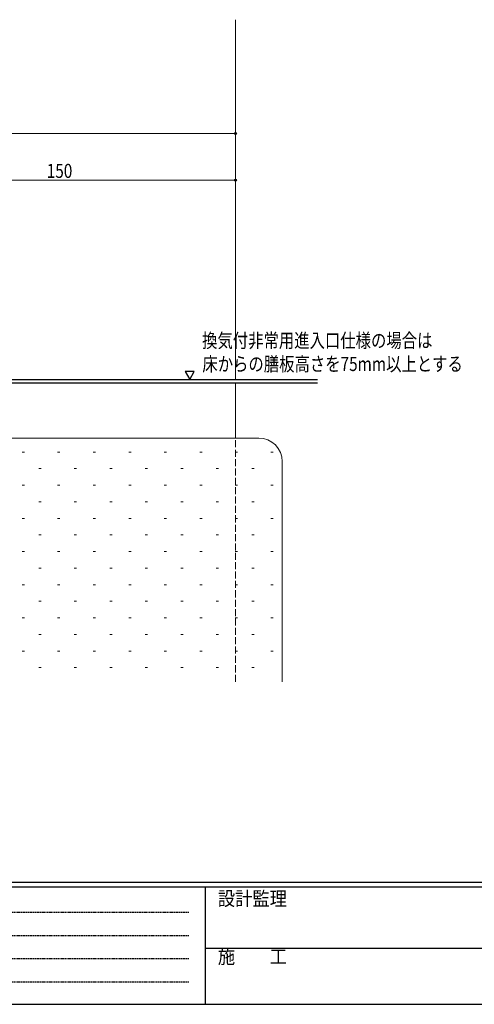
# Model space of a CAD drawing. Extents: x 0 to 1133, y 0 to 806.
# Drawn here: x 293 to 487, y 0 to 420 of the extents above; entities that cross this region are included whole.
import ezdxf

# ---------------------------------------------------------------- set-up
doc = ezdxf.new("R2010")
doc.units = 0
doc.linetypes.add('HIDDEN', pattern=[0.375, 0.25, -0.125])
doc.linetypes.add('YHIDDEN_1', pattern=[4, 3, -1])
doc.layers.add('USER1', color=3, linetype='CONTINUOUS')
doc.layers.add('YKK_ZWAK', color=7, linetype='CONTINUOUS')
for name, color, linetype, lineweight in [('YKK_12', 2, 'CONTINUOUS', 13), ('YKK_13', 4, 'CONTINUOUS', 30), ('YKK_D', 6, 'CONTINUOUS', 13), ('YSS_K', 3, 'CONTINUOUS', 13)]:
    doc.layers.add(name, color=color, linetype=linetype, lineweight=lineweight)
doc.styles.add('text-b', font='extslim2.shx', dxfattribs={"width": 0.8, "bigfont": 'extfont2.shx'})
doc.styles.add('YKK_OSSTYLE1', font='romans.shx', dxfattribs={"width": 0.9, "bigfont": 'EXTFONT.SHX'})

# ---------------------------------------------------------------- blocks, each defined once
blk = doc.blocks.new('A201')
at = {"layer": 'YKK_ZWAK', "color": 254, "linetype": 'Continuous'}
for p, q in [((571, 35), (21, 35)), ((544, 34), (21, 34)), ((205, 34), (205, 9)), ((21, 9), (544, 9))]:
    blk.add_line(p, q, dxfattribs=at)
at = {"layer": 'YKK_ZWAK', "color": 131, "linetype": 'HIDDEN'}
for p, q in [((24.28, 28.63), (201.57, 28.63)), ((24.28, 23.68), (201.57, 23.68)), ((24.28, 18.74), (201.57, 18.74)), ((24.28, 13.79), (201.57, 13.79))]:
    blk.add_line(p, q, dxfattribs=at)
at = {"layer": 'YKK_ZWAK', "color": 131, "linetype": 'Continuous'}
blk.add_line((205, 21), (297, 21), dxfattribs=at)
at = {"layer": 'YKK_ZWAK', "color": 131, "linetype": 'Continuous', "style": 'YKK_OSSTYLE1', "width": 0.9}
for s, p in [('設計監理', (207.69, 30.05)), ('施\u3000\u3000工', (207.69, 17.68))]:
    blk.add_text(s, height=3, dxfattribs=at).set_placement(p)

msp = doc.modelspace()

# ---------------------------------------------------------------- linework, layer by layer
at = {"layer": 'USER1'}
for p, q in [((367.34, 269.92), (363.44, 269.92)), ((363.44, 269.92), (365.39, 266.54)), ((365.39, 266.54), (367.34, 269.92))]:
    msp.add_line(p, q, dxfattribs=at)
at = {"layer": 'YKK_12'}
for p, q in [((384.85, 266.54), (384.85, 420.04)), ((384.85, 241.54), (384.85, 264.94))]:
    msp.add_line(p, q, dxfattribs=at)
at = {"layer": 'YKK_12', "linetype": 'YHIDDEN_1'}
msp.add_line((384.85, 137.61), (384.85, 241.54), dxfattribs=at)
at = {"layer": 'YKK_13'}
for p, q in [((236.45, 266.54), (419.85, 266.54)), ((419.85, 264.94), (236.45, 264.94))]:
    msp.add_line(p, q, dxfattribs=at)
at = {"layer": 'YKK_D', "ltscale": 1.2}
for p, q in [((134.85, 371.54), (384.85, 371.54)), ((384.85, 294.12), (384.85, 372.54)), ((234.85, 351.54), (384.85, 351.54)), ((384.85, 294.12), (384.85, 352.54))]:
    msp.add_line(p, q, dxfattribs=at)
at = {"layer": 'YKK_D', "linetype": 'ByBlock', "lineweight": -2}
for centre in [(384.85, 371.54), (384.85, 351.54)]:
    msp.add_circle(centre, 0.425, dxfattribs=at)
at = {"layer": 'YSS_K'}
for p, q in [((254.85, 241.54), (394.85, 241.54)), ((404.85, 231.54), (404.85, 137.61))]:
    msp.add_line(p, q, dxfattribs=at)
at = {"layer": 'YSS_K', "linetype": 'Continuous'}
for p, q in [((293.89, 235.6), (294.89, 235.6)), ((309.04, 235.6), (310.04, 235.6)), ((324.19, 235.6), (325.19, 235.6)), ((339.34, 235.6), (340.34, 235.6)), ((354.49, 235.6), (355.49, 235.6)), ((369.64, 235.6), (370.64, 235.6)), ((384.79, 235.6), (385.79, 235.6)), ((399.94, 235.6), (400.94, 235.6)), ((300.96, 228.53), (301.96, 228.53)), ((316.11, 228.53), (317.11, 228.53)), ((331.26, 228.53), (332.26, 228.53)), ((346.41, 228.53), (347.41, 228.53)), ((361.56, 228.53), (362.56, 228.53)), ((376.71, 228.53), (377.71, 228.53)), ((391.86, 228.53), (392.86, 228.53)), ((293.89, 221.45), (294.89, 221.45)), ((309.04, 221.45), (310.04, 221.45)), ((324.19, 221.45), (325.19, 221.45)), ((339.34, 221.45), (340.34, 221.45)), ((354.49, 221.45), (355.49, 221.45)), ((369.64, 221.45), (370.64, 221.45)), ((384.79, 221.45), (385.79, 221.45)), ((399.94, 221.45), (400.94, 221.45)), ((300.96, 214.38), (301.96, 214.38)), ((316.11, 214.38), (317.11, 214.38)), ((331.26, 214.38), (332.26, 214.38)), ((346.41, 214.38), (347.41, 214.38)), ((361.56, 214.38), (362.56, 214.38)), ((376.71, 214.38), (377.71, 214.38)), ((391.86, 214.38), (392.86, 214.38)), ((293.89, 207.3), (294.89, 207.3)), ((309.04, 207.3), (310.04, 207.3)), ((324.19, 207.3), (325.19, 207.3)), ((339.34, 207.3), (340.34, 207.3)), ((354.49, 207.3), (355.49, 207.3)), ((369.64, 207.3), (370.64, 207.3)), ((384.79, 207.3), (385.79, 207.3)), ((399.94, 207.3), (400.94, 207.3)), ((300.96, 200.23), (301.96, 200.23)), ((316.11, 200.23), (317.11, 200.23)), ((331.26, 200.23), (332.26, 200.23)), ((346.41, 200.23), (347.41, 200.23)), ((361.56, 200.23), (362.56, 200.23)), ((376.71, 200.23), (377.71, 200.23)), ((391.86, 200.23), (392.86, 200.23)), ((293.89, 193.15), (294.89, 193.15)), ((309.04, 193.15), (310.04, 193.15)), ((324.19, 193.15), (325.19, 193.15)), ((339.34, 193.15), (340.34, 193.15)), ((354.49, 193.15), (355.49, 193.15)), ((369.64, 193.15), (370.64, 193.15)), ((384.79, 193.15), (385.79, 193.15)), ((399.94, 193.15), (400.94, 193.15)), ((300.96, 186.08), (301.96, 186.08)), ((316.11, 186.08), (317.11, 186.08)), ((331.26, 186.08), (332.26, 186.08)), ((346.41, 186.08), (347.41, 186.08)), ((361.56, 186.08), (362.56, 186.08)), ((376.71, 186.08), (377.71, 186.08)), ((391.86, 186.08), (392.86, 186.08)), ((293.89, 179), (294.89, 179)), ((309.04, 179), (310.04, 179)), ((324.19, 179), (325.19, 179)), ((339.34, 179), (340.34, 179)), ((354.49, 179), (355.49, 179)), ((369.64, 179), (370.64, 179)), ((384.79, 179), (385.79, 179)), ((399.94, 179), (400.94, 179)), ((300.96, 171.93), (301.96, 171.93)), ((316.11, 171.93), (317.11, 171.93)), ((331.26, 171.93), (332.26, 171.93)), ((346.41, 171.93), (347.41, 171.93)), ((361.56, 171.93), (362.56, 171.93)), ((376.71, 171.93), (377.71, 171.93)), ((391.86, 171.93), (392.86, 171.93)), ((293.89, 164.85), (294.89, 164.85)), ((309.04, 164.85), (310.04, 164.85)), ((324.19, 164.85), (325.19, 164.85)), ((339.34, 164.85), (340.34, 164.85)), ((354.49, 164.85), (355.49, 164.85)), ((369.64, 164.85), (370.64, 164.85)), ((384.79, 164.85), (385.79, 164.85)), ((399.94, 164.85), (400.94, 164.85)), ((300.96, 157.78), (301.96, 157.78)), ((316.11, 157.78), (317.11, 157.78)), ((331.26, 157.78), (332.26, 157.78)), ((346.41, 157.78), (347.41, 157.78)), ((361.56, 157.78), (362.56, 157.78)), ((376.71, 157.78), (377.71, 157.78)), ((391.86, 157.78), (392.86, 157.78)), ((293.89, 150.7), (294.89, 150.7)), ((309.04, 150.7), (310.04, 150.7)), ((324.19, 150.7), (325.19, 150.7)), ((339.34, 150.7), (340.34, 150.7)), ((354.49, 150.7), (355.49, 150.7)), ((369.64, 150.7), (370.64, 150.7)), ((384.79, 150.7), (385.79, 150.7)), ((399.94, 150.7), (400.94, 150.7)), ((300.96, 143.63), (301.96, 143.63)), ((316.11, 143.63), (317.11, 143.63)), ((331.26, 143.63), (332.26, 143.63)), ((346.41, 143.63), (347.41, 143.63)), ((361.56, 143.63), (362.56, 143.63)), ((376.71, 143.63), (377.71, 143.63)), ((391.86, 143.63), (392.86, 143.63))]:
    msp.add_line(p, q, dxfattribs=at)
at = {"layer": 'YSS_K'}
msp.add_arc((394.85, 231.54), 10, 0, 90, dxfattribs=at)

# ---------------------------------------------------------------- block references
at = {"layer": 'YKK_ZWAK', "xscale": 2, "yscale": 2, "zscale": 2}
msp.add_blockref('A201', (-38, -18), dxfattribs=at)

# ---------------------------------------------------------------- texts
at = {"layer": 'USER1', "linetype": 'YHIDDEN_1', "style": 'text-b', "width": 0.8}
for s, p in [('換気付非常用進入口仕様の場合は', (370.65, 280.17)), ('床からの膳板高さを75mm以上とする', (370.77, 270.17))]:
    msp.add_text(s, height=6, dxfattribs=at).set_placement(p)
at = {"layer": 'YKK_D', "linetype": 'YHIDDEN_1', "style": 'text-b', "width": 0.8}
msp.add_text('150', height=6, dxfattribs=at).set_placement((304.41, 352.54))

doc.saveas('drawing.dxf')
